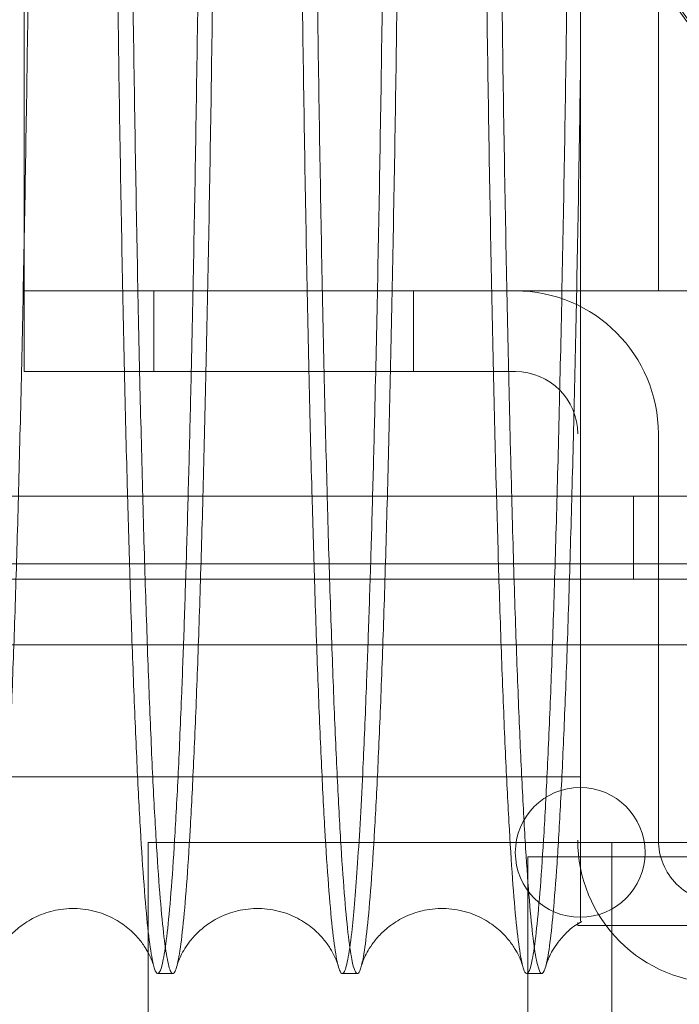
# Model space of a CAD drawing. Units: inches. Extents: x 0.3 to 10.6, y 0.2 to 8.2.
# Drawn here: x 7 to 7.1, y 5.6 to 5.7 of the extents above; entities that cross this region are included whole.
import ezdxf

# ---------------------------------------------------------------- set-up
doc = ezdxf.new("R2010")
doc.units = ezdxf.units.IN
doc.header["$MEASUREMENT"] = 0
doc.header["$PDSIZE"] = -1
doc.styles.add('SLDTEXTSTYLE6', font='GOTHIC.TTF')
doc.dimstyles.new('SLDDIMSTYLE3', dxfattribs={"dimtxt": 0.1041666666666667, "dimasz": 0.1, "dimexe": 0, "dimexo": 0.0625, "dimgap": 0.02604166666666667, "dimtad": 1, "dimlfac": 20, "dimrnd": 1e-09, "dimzin": 12, "dimdsep": 46, "dimtxsty": 'SLDTEXTSTYLE6', "dimsah": 1, "dimcen": 0.09, "dimadec": 0, "dimazin": 3, "dimtfac": 1, "dimtofl": 0, "dimtmove": 0, "dimatfit": 3, "dimfxl": 1, "dimfrac": 2, "dimtolj": 1, "dimtzin": 12, "dimarcsym": 0})

# ---------------------------------------------------------------- blocks, each defined once
blk = doc.blocks.new('_D_9')
at = {"color": 0, "lineweight": -2}
for p, q in [((5.635500126393342, 6.119539177530251), (5.635500126393342, 6.549844680037088)), ((7.13471262639335, 6.549844680037088), (5.735500126393341, 6.549844680037088)), ((7.23471262639335, 5.469539177530258), (7.23471262639335, 6.549844680037088))]:
    blk.add_line(p, q, dxfattribs=at)
at = {"color": 0}
for points in [[(5.735500126393341, 6.566511346703755), (5.735500126393341, 6.533178013370422), (5.635500126393342, 6.549844680037088)], [(7.13471262639335, 6.566511346703755), (7.13471262639335, 6.533178013370422), (7.23471262639335, 6.549844680037088)]]:
    blk.add_solid(points, dxfattribs=at)
at = {"layer": 'Defpoints', "color": 0}
for p in [(5.635500126393342, 6.549844680037088), (5.635500126393342, 6.057039177530251), (7.23471262639335, 5.407039177530258)]:
    blk.add_point(p, dxfattribs=at)
at = {"color": 0, "insert": (6.553380251210919, 6.685293212781253), "char_height": 0.1041666666666667, "attachment_point": 2, "style": 'SLDTEXTSTYLE6'}
blk.add_mtext('\\A1;32" {\\fGDT|b0|i0|c0|p2;q}', dxfattribs=at)

msp = doc.modelspace()

# ---------------------------------------------------------------- linework, layer by layer
at = {"lineweight": 0}
for p, q in [((7.072052291747553, 5.67303917753021), (7.072052291747553, 6.09533917753021)), ((7.003302291747556, 5.67303917753021), (7.003302291747556, 6.017338054108685)), ((7.003302291747552, 5.67303917753021), (7.003302291747552, 5.664289177530211)), ((7.003302291747552, 5.67303917753021), (7.056552291747552, 5.67303917753021)), ((7.01736479174757, 5.67303917753021), (7.01736479174757, 5.664289177530211)), ((7.045489791747571, 5.664289177530211), (7.045489791747571, 5.67303917753021)), ((7.056552291747556, 5.67303917753021), (7.063302291747555, 5.67303917753021)), ((7.078802291747553, 5.67303917753021), (7.063302291747553, 5.67303917753021)), ((7.003302291747552, 5.664289177530211), (7.056552291747552, 5.664289177530211)), ((7.072052291747552, 5.61353917753021), (7.072052291747552, 5.65753917753021)), ((7.069337626393266, 5.650789177530211), (7.069337626393266, 5.641789177530212)), ((8.307750126393243, 5.643449897924257), (6.163500126393275, 5.643449897924256)), ((8.061125126393266, 5.641789177530212), (6.415925126393265, 5.641789177530212)), ((8.310625126393276, 5.634699897924257), (6.160625126393277, 5.634699897924256)), ((7.001111755832235, 5.620388801081287), (7.063611755832232, 5.620388801081287)), ((7.001111755832235, 5.620388801081287), (7.063611755832232, 5.620388801081287)), ((7.01675012639331, 5.613289177530211), (7.01675012639331, 5.575789177530212)), ((7.01675012639331, 5.613289177530211), (7.059350126393309, 5.613289177530211)), ((7.059350126393309, 5.613289177530211), (7.067000126393309, 5.613289177530211)), ((7.067000126393309, 5.61172667753021), (7.067000126393309, 5.613289177530211)), ((7.067000126393309, 5.613289177530211), (7.08340012639331, 5.613289177530211)), ((7.05790012639331, 5.575789177530212), (7.05790012639331, 5.611726677530211)), ((7.05790012639331, 5.611726677530211), (7.07340012639331, 5.611726677530211)), ((7.067000126393309, 5.29297667753021), (7.067000126393309, 5.611726677530211)), ((7.33615012639331, 5.611726677530211), (7.07340012639331, 5.611726677530211)), ((7.063302291747552, 5.60428917753021), (7.063302291747552, 5.60461234961155)), ((7.413302291747551, 5.60428917753021), (7.063302291747552, 5.60428917753021)), ((7.017786824817225, 5.599072416893248), (7.019421470787927, 5.599072416893248)), ((7.017786824817225, 5.599072416893248), (7.019421470787927, 5.599072416893248)), ((7.037783913487313, 5.599072416893248), (7.039418562604125, 5.599072416893248)), ((7.037783913487313, 5.599072416893248), (7.039418562604125, 5.599072416893248)), ((7.057780861642033, 5.599072416893248), (7.059415485272536, 5.599072416893248)), ((7.057780861642033, 5.599072416893248), (7.059415485272536, 5.599072416893248))]:
    msp.add_line(p, q, dxfattribs=at)
at = {"lineweight": 15}
msp.add_line((6.415925126393265, 5.650789177530211), (8.061125126393266, 5.650789177530211), dxfattribs=at)
at = {"lineweight": 0}
msp.add_circle((7.063575126393276, 5.612199897924257), 0.007031249999998934, dxfattribs=at)
at = {"lineweight": 15}
for centre, radius, start, end in [((7.238625126393169, 5.820841146034147), 0.1878937007874024, 90.0000000000011, 244.8291394862607), ((7.238625126393316, 5.820841146034126), 0.2019783464567989, 161.6319857868092, 237.3446659007568)]:
    msp.add_arc(centre, radius, start, end, dxfattribs=at)
at = {"lineweight": 0}
for centre, radius, start, end in [((7.238625126393284, 5.820841146034147), 0.2017716535434111, 161.6133746451949, 18.38662535482173), ((7.056552291747552, 5.65753917753021), 0.01550000000000029, 1.050609030264118e-10, 90), ((7.056552291747552, 5.65753917753021), 0.006750000000001144, 0, 90), ((7.078802291747553, 5.61353917753021), 0.01550000000000029, 179.999999999895, 270.0000000000008), ((7.078802291747553, 5.61353917753021), 0.006750000000001144, 180, 270.0000000000008)]:
    msp.add_arc(centre, radius, start, end, dxfattribs=at)
for points, knots in [([(7.00439385412911, 5.811072416893252), (7.004390033026601, 5.804730487797118), (7.004382672388245, 5.792513949132257), (7.004325087548987, 5.774523736306517), (7.004237074156832, 5.757148060553964), (7.004113209912175, 5.739968789216372), (7.003956129498307, 5.723339979713199), (7.003767408305541, 5.707396249125151), (7.003549308183497, 5.692254523732978), (7.003299468038675, 5.677795794462057), (7.003022256125405, 5.664327951531897), (7.002720410864518, 5.651952230077633), (7.002396903486124, 5.640747818487418), (7.002048617173502, 5.630636221741946), (7.001682058215183, 5.621845762692116), (7.001300606519234, 5.61443293209039), (7.000907690575224, 5.608430142549229), (7.00049977660681, 5.603807290421374), (7.000118750431224, 5.600942384617701), (6.999770621402361, 5.599447166045339), (6.999458139839182, 5.598937051500801), (6.999143743216472, 5.599267517150264), (6.998791482087492, 5.600587758516328), (6.998443747110842, 5.603012582554741), (6.99810292901031, 5.606507028418821), (6.997803523991416, 5.610427667390865), (6.997508843108523, 5.615165444944537), (6.997186236531188, 5.621375520613935), (6.996845974357214, 5.629224412671062), (6.996497345540016, 5.639167119842534), (6.996268776712363, 5.6463692687248), (6.996162510674333, 5.650596554110058), (6.996157668482281, 5.650789177530213)], [0, 0, 0, 0, 0.03928033113579852, 0.07566620137419718, 0.1123065656202561, 0.1493410654987916, 0.1869154365782722, 0.2233012452125636, 0.2599414620572718, 0.2969756527233144, 0.3345494729287877, 0.3709436581011774, 0.4075922933310475, 0.4446349613922366, 0.4822173393701871, 0.5186212384371052, 0.5552796653268742, 0.5923322630758768, 0.6299247764094061, 0.6572446120645936, 0.6845644479933731, 0.7123212552062832, 0.7400780622219244, 0.777679157583048, 0.8050010503261216, 0.8323229421492103, 0.8600819747805657, 0.8878410060389615, 0.9254453553124228, 0.9617246498998637, 0.9982559188292286, 1, 1, 1, 1]), ([(7.00439385412911, 5.811072416893252), (7.004390033026601, 5.804730487797118), (7.004382672388245, 5.792513949132257), (7.004325087548987, 5.774523736306517), (7.004237074156832, 5.757148060553964), (7.004113209912175, 5.739968789216372), (7.003956129498307, 5.723339979713199), (7.003767408305541, 5.707396249125151), (7.003549308183497, 5.692254523732978), (7.003299468038675, 5.677795794462057), (7.003022256125405, 5.664327951531897), (7.002720410864518, 5.651952230077633), (7.002396903486124, 5.640747818487418), (7.002048617173502, 5.630636221741946), (7.001682058215183, 5.621845762692116), (7.001300606519234, 5.61443293209039), (7.000907690575224, 5.608430142549229), (7.00049977660681, 5.603807290421374), (7.000118750431224, 5.600942384617701), (6.999770621402361, 5.599447166045339), (6.999458139839182, 5.598937051500801), (6.999143743216472, 5.599267517150264), (6.998791482087492, 5.600587758516328), (6.998443747110842, 5.603012582554741), (6.99810292901031, 5.606507028418821), (6.997803523991416, 5.610427667390865), (6.997508843108523, 5.615165444944537), (6.997186236531188, 5.621375520613935), (6.996845974357214, 5.629224412671062), (6.996497345540016, 5.639167119842534), (6.996268776712363, 5.6463692687248), (6.996162510674333, 5.650596554110058), (6.996157668482281, 5.650789177530213)], [0, 0, 0, 0, 0.03928033113579852, 0.07566620137419718, 0.1123065656202561, 0.1493410654987916, 0.1869154365782722, 0.2233012452125636, 0.2599414620572718, 0.2969756527233144, 0.3345494729287877, 0.3709436581011774, 0.4075922933310475, 0.4446349613922366, 0.4822173393701871, 0.5186212384371052, 0.5552796653268742, 0.5923322630758768, 0.6299247764094061, 0.6572446120645936, 0.6845644479933731, 0.7123212552062832, 0.7400780622219244, 0.777679157583048, 0.8050010503261216, 0.8323229421492103, 0.8600819747805657, 0.8878410060389615, 0.9254453553124228, 0.9617246498998637, 0.9982559188292286, 1, 1, 1, 1]), ([(7.01451244360514, 5.650789177530211), (7.014606175207018, 5.647453708026995), (7.014807936834168, 5.640273954978943), (7.015146042739159, 5.630655244224685), (7.015514576865567, 5.621841262202033), (7.015898683021907, 5.614434516809625), (7.016294149008981, 5.608430022331545), (7.016704725989118, 5.603807554861256), (7.017088199668141, 5.600942472252447), (7.017438541712425, 5.599447221117347), (7.017752989186993, 5.598937053602992), (7.01806934003952, 5.599267481847054), (7.018423770120311, 5.60058766669928), (7.018807412245907, 5.60324697987298), (7.019217012248459, 5.607608216515327), (7.019615785018672, 5.61337712851821), (7.020006383749525, 5.62063010941732), (7.020350037628535, 5.628552148968142), (7.020646493498699, 5.636643472800628), (7.020900188278556, 5.644552115708958), (7.02114288621785, 5.653165188732771), (7.021400681351338, 5.663554486761024), (7.021661737803605, 5.675772159350185), (7.02191801122456, 5.690019036832874), (7.022144128432064, 5.705042717225955), (7.022341617753926, 5.720985525611938), (7.022507924586932, 5.737759827520667), (7.022640837149065, 5.755244863388756), (7.02273776227088, 5.773380883925661), (7.022800043560225, 5.792051880914096), (7.022807849396378, 5.804715262912183), (7.022811768010094, 5.811072416893253)], [0, 0, 0, 0, 0.03214357044283939, 0.06919052854171666, 0.1067772546172878, 0.1431855079412698, 0.1798483183716132, 0.2169053445609392, 0.2545023475650722, 0.2818255267600455, 0.3091487062283833, 0.3369089098860512, 0.364669113339405, 0.4022748091818781, 0.4385623488419406, 0.4751018660048919, 0.5124361736912761, 0.550045147657028, 0.5773675218053756, 0.6046898942163322, 0.6324495264191732, 0.6602091566511288, 0.6978144995874384, 0.7342209890878005, 0.7708822168486695, 0.8079380328109552, 0.845534398890862, 0.8834017528974486, 0.921556175292419, 0.9606203561887714, 1, 1, 1, 1]), ([(7.01451244360514, 5.650789177530211), (7.014606175207018, 5.647453708026995), (7.014807936834168, 5.640273954978943), (7.015146042739159, 5.630655244224685), (7.015514576865567, 5.621841262202033), (7.015898683021907, 5.614434516809625), (7.016294149008981, 5.608430022331545), (7.016704725989118, 5.603807554861256), (7.017088199668141, 5.600942472252447), (7.017438541712425, 5.599447221117347), (7.017752989186993, 5.598937053602992), (7.01806934003952, 5.599267481847054), (7.018423770120311, 5.60058766669928), (7.018807412245907, 5.60324697987298), (7.019217012248459, 5.607608216515327), (7.019615785018672, 5.61337712851821), (7.020006383749525, 5.62063010941732), (7.020350037628535, 5.628552148968142), (7.020646493498699, 5.636643472800628), (7.020900188278556, 5.644552115708958), (7.02114288621785, 5.653165188732771), (7.021400681351338, 5.663554486761024), (7.021661737803605, 5.675772159350185), (7.02191801122456, 5.690019036832874), (7.022144128432064, 5.705042717225955), (7.022341617753926, 5.720985525611938), (7.022507924586932, 5.737759827520667), (7.022640837149065, 5.755244863388756), (7.02273776227088, 5.773380883925661), (7.022800043560225, 5.792051880914096), (7.022807849396378, 5.804715262912183), (7.022811768010094, 5.811072416893253)], [0, 0, 0, 0, 0.03214357044283939, 0.06919052854171666, 0.1067772546172878, 0.1431855079412698, 0.1798483183716132, 0.2169053445609392, 0.2545023475650722, 0.2818255267600455, 0.3091487062283833, 0.3369089098860512, 0.364669113339405, 0.4022748091818781, 0.4385623488419406, 0.4751018660048919, 0.5124361736912761, 0.550045147657028, 0.5773675218053756, 0.6046898942163322, 0.6324495264191732, 0.6602091566511288, 0.6978144995874384, 0.7342209890878005, 0.7708822168486695, 0.8079380328109552, 0.845534398890862, 0.8834017528974486, 0.921556175292419, 0.9606203561887714, 1, 1, 1, 1]), ([(7.024390872542034, 5.811072416893248), (7.02438705140315, 5.804730487035881), (7.02437969069473, 5.792513946904648), (7.024322072304619, 5.774513107431789), (7.024234028316378, 5.757137623860257), (7.024110134405559, 5.739958850503689), (7.023953147865649, 5.723339975481601), (7.023764313583563, 5.707386688041515), (7.023546185326945, 5.692245586947141), (7.023296320799429, 5.677787748985829), (7.023019274509647, 5.664327949500827), (7.022717429283362, 5.651952230586391), (7.022393921902886, 5.640747818470778), (7.022045635563374, 5.630636221284315), (7.021679076715166, 5.62184576454493), (7.021297624615909, 5.614432925364988), (7.020904710182787, 5.608430167995302), (7.020496790478934, 5.603807193738121), (7.020082301656935, 5.600690981094289), (7.019664927196521, 5.599080632317652), (7.01924665111216, 5.5989512726284), (7.018824381949607, 5.600337760907914), (7.018407164860847, 5.603246888806381), (7.017999988322902, 5.607608796711579), (7.017603488270176, 5.613375733333771), (7.017215260216012, 5.620636219135998), (7.016843001549329, 5.629224477199906), (7.016494361479779, 5.639167101671939), (7.01626579514514, 5.646369268876474), (7.016159529087319, 5.650596554116667), (7.016154686894365, 5.650789177530211)], [0, 0, 0, 0, 0.03928143228705009, 0.07566832253585583, 0.1123761191740396, 0.1493452530437944, 0.1869206774511025, 0.2233075060940876, 0.2600151285277429, 0.2969839799717455, 0.3345588534895886, 0.3709540589054813, 0.4076037215118861, 0.4446474279956036, 0.4822308595258516, 0.5186357791086081, 0.5552952336494407, 0.5923488700992945, 0.6299424372692118, 0.6662238533142726, 0.702757138122582, 0.7400847962233421, 0.7776869456614829, 0.8139710449150942, 0.8505070972183745, 0.887837861869455, 0.9254432653111763, 0.961723576921414, 0.9982558699371413, 1, 1, 1, 1]), ([(7.024390872542034, 5.811072416893248), (7.02438705140315, 5.804730487035881), (7.02437969069473, 5.792513946904648), (7.024322072304619, 5.774513107431789), (7.024234028316378, 5.757137623860257), (7.024110134405559, 5.739958850503689), (7.023953147865649, 5.723339975481601), (7.023764313583563, 5.707386688041515), (7.023546185326945, 5.692245586947141), (7.023296320799429, 5.677787748985829), (7.023019274509647, 5.664327949500827), (7.022717429283362, 5.651952230586391), (7.022393921902886, 5.640747818470778), (7.022045635563374, 5.630636221284315), (7.021679076715166, 5.62184576454493), (7.021297624615909, 5.614432925364988), (7.020904710182787, 5.608430167995302), (7.020496790478934, 5.603807193738121), (7.020082301656935, 5.600690981094289), (7.019664927196521, 5.599080632317652), (7.01924665111216, 5.5989512726284), (7.018824381949607, 5.600337760907914), (7.018407164860847, 5.603246888806381), (7.017999988322902, 5.607608796711579), (7.017603488270176, 5.613375733333771), (7.017215260216012, 5.620636219135998), (7.016843001549329, 5.629224477199906), (7.016494361479779, 5.639167101671939), (7.01626579514514, 5.646369268876474), (7.016159529087319, 5.650596554116667), (7.016154686894365, 5.650789177530211)], [0, 0, 0, 0, 0.03928143228705009, 0.07566832253585583, 0.1123761191740396, 0.1493452530437944, 0.1869206774511025, 0.2233075060940876, 0.2600151285277429, 0.2969839799717455, 0.3345588534895886, 0.3709540589054813, 0.4076037215118861, 0.4446474279956036, 0.4822308595258516, 0.5186357791086081, 0.5552952336494407, 0.5923488700992945, 0.6299424372692118, 0.6662238533142726, 0.702757138122582, 0.7400847962233421, 0.7776869456614829, 0.8139710449150942, 0.8505070972183745, 0.887837861869455, 0.9254432653111763, 0.961723576921414, 0.9982558699371413, 1, 1, 1, 1]), ([(7.034509462017896, 5.650789177530211), (7.034603193618205, 5.647453708060577), (7.034804955241979, 5.640273955084807), (7.035143061175199, 5.63065524372168), (7.035511595190775, 5.621841264084544), (7.035895701750245, 5.614434510011952), (7.03629116622736, 5.608430048041104), (7.036701748938843, 5.603807457179617), (7.037118900435498, 5.600691056379099), (7.037538923786444, 5.599080672918972), (7.037959818050235, 5.598951246387552), (7.03838468176476, 5.600337681743287), (7.038770620709459, 5.603012371476861), (7.039113470975094, 5.606506974288494), (7.039414639700759, 5.610427242717961), (7.039710999587449, 5.615166290817935), (7.040035553068927, 5.621371035980603), (7.04034705909667, 5.628552267804943), (7.040643511204805, 5.636643445345168), (7.040897206883083, 5.644552123191518), (7.041139904578557, 5.653165186734542), (7.041397699782729, 5.663554487511988), (7.041658756210047, 5.675772159131895), (7.041915029638088, 5.69001903689097), (7.042141146843676, 5.705042717210163), (7.042338636166035, 5.720985525616252), (7.042504942998892, 5.7377598275195), (7.042637855561052, 5.755244863389078), (7.042734780682844, 5.773380883925571), (7.042797061972193, 5.792051880914123), (7.04280486780835, 5.804715262912192), (7.042808786422065, 5.811072416893253)], [0, 0, 0, 0, 0.03214357025967714, 0.06919052814745749, 0.1067772540088326, 0.1431855071253405, 0.1798483173467478, 0.2169053433248992, 0.2545023461147581, 0.290787185248556, 0.3273239165561344, 0.3646550951538678, 0.4022607907820331, 0.429586040348951, 0.4569112889803979, 0.4846737334216878, 0.5124361764697187, 0.5500451502211504, 0.5773675242137966, 0.6046898964690514, 0.632449528513692, 0.6602091585874418, 0.697814501309443, 0.7342209906023538, 0.7708822181543021, 0.8079380339054482, 0.8455343997710979, 0.883401753561891, 0.9215561757394382, 0.9606203564131837, 1, 1, 1, 1]), ([(7.034509462017896, 5.650789177530211), (7.034603193618205, 5.647453708060577), (7.034804955241979, 5.640273955084807), (7.035143061175199, 5.63065524372168), (7.035511595190775, 5.621841264084544), (7.035895701750245, 5.614434510011952), (7.03629116622736, 5.608430048041104), (7.036701748938843, 5.603807457179617), (7.037118900435498, 5.600691056379099), (7.037538923786444, 5.599080672918972), (7.037959818050235, 5.598951246387552), (7.03838468176476, 5.600337681743287), (7.038770620709459, 5.603012371476861), (7.039113470975094, 5.606506974288494), (7.039414639700759, 5.610427242717961), (7.039710999587449, 5.615166290817935), (7.040035553068927, 5.621371035980603), (7.04034705909667, 5.628552267804943), (7.040643511204805, 5.636643445345168), (7.040897206883083, 5.644552123191518), (7.041139904578557, 5.653165186734542), (7.041397699782729, 5.663554487511988), (7.041658756210047, 5.675772159131895), (7.041915029638088, 5.69001903689097), (7.042141146843676, 5.705042717210163), (7.042338636166035, 5.720985525616252), (7.042504942998892, 5.7377598275195), (7.042637855561052, 5.755244863389078), (7.042734780682844, 5.773380883925571), (7.042797061972193, 5.792051880914123), (7.04280486780835, 5.804715262912192), (7.042808786422065, 5.811072416893253)], [0, 0, 0, 0, 0.03214357025967714, 0.06919052814745749, 0.1067772540088326, 0.1431855071253405, 0.1798483173467478, 0.2169053433248992, 0.2545023461147581, 0.290787185248556, 0.3273239165561344, 0.3646550951538678, 0.4022607907820331, 0.429586040348951, 0.4569112889803979, 0.4846737334216878, 0.5124361764697187, 0.5500451502211504, 0.5773675242137966, 0.6046898964690514, 0.632449528513692, 0.6602091585874418, 0.697814501309443, 0.7342209906023538, 0.7708822181543021, 0.8079380339054482, 0.8455343997710979, 0.883401753561891, 0.9215561757394382, 0.9606203564131837, 1, 1, 1, 1]), ([(7.044387890954967, 5.811072416893247), (7.044384069852399, 5.804730487793829), (7.044376709213934, 5.792513949122648), (7.044319124375461, 5.774523736341769), (7.044231110980278, 5.757148060419807), (7.044107246747057, 5.739968789726388), (7.043950166290105, 5.72333997780544), (7.043761331993347, 5.707386687421627), (7.043543203740587, 5.692245587114466), (7.043293339212139, 5.677787748942384), (7.043016292922031, 5.664327949503214), (7.042714447697734, 5.651952230617858), (7.042390940309446, 5.640747818340611), (7.042042653999472, 5.630636221782061), (7.041676095040184, 5.621845762682025), (7.041294643344899, 5.614432932091809), (7.04090172739875, 5.608430142553697), (7.040493813437831, 5.603807290401815), (7.040112787236105, 5.600942384683938), (7.039764658279767, 5.599447165872021), (7.039452176464528, 5.598937052158993), (7.039137780799474, 5.599267514648169), (7.03878551565964, 5.600587769249074), (7.038404178273475, 5.603246982969588), (7.037997008063817, 5.607608771687761), (7.037600506316744, 5.613375740220546), (7.037212278728017, 5.620636217255912), (7.03684001993559, 5.629224477687481), (7.036491379899199, 5.639167101534659), (7.036262813557163, 5.646369268877632), (7.0361565474994, 5.650596554116716), (7.036151705306448, 5.650789177530211)], [0, 0, 0, 0, 0.03928088181434142, 0.07566726215327352, 0.1123081400676656, 0.1493431591399891, 0.1869180569818401, 0.2233043757158123, 0.2600114837449893, 0.29697981712378, 0.3345541640838602, 0.3709488594733585, 0.4075980084875249, 0.4446411958570189, 0.4822241007096006, 0.518628510129826, 0.5552874509411871, 0.5923405681376636, 0.6299336084879245, 0.6572538271451964, 0.6845740460760057, 0.7123312424169296, 0.7400884385606681, 0.7776900610588067, 0.8139736518430124, 0.8505091921461411, 0.8878394336603377, 0.9254443101164606, 0.9617241133103533, 0.9982558943786177, 1, 1, 1, 1]), ([(7.044387890954967, 5.811072416893247), (7.044384069852399, 5.804730487793829), (7.044376709213934, 5.792513949122648), (7.044319124375461, 5.774523736341769), (7.044231110980278, 5.757148060419807), (7.044107246747057, 5.739968789726388), (7.043950166290105, 5.72333997780544), (7.043761331993347, 5.707386687421627), (7.043543203740587, 5.692245587114466), (7.043293339212139, 5.677787748942384), (7.043016292922031, 5.664327949503214), (7.042714447697734, 5.651952230617858), (7.042390940309446, 5.640747818340611), (7.042042653999472, 5.630636221782061), (7.041676095040184, 5.621845762682025), (7.041294643344899, 5.614432932091809), (7.04090172739875, 5.608430142553697), (7.040493813437831, 5.603807290401815), (7.040112787236105, 5.600942384683938), (7.039764658279767, 5.599447165872021), (7.039452176464528, 5.598937052158993), (7.039137780799474, 5.599267514648169), (7.03878551565964, 5.600587769249074), (7.038404178273475, 5.603246982969588), (7.037997008063817, 5.607608771687761), (7.037600506316744, 5.613375740220546), (7.037212278728017, 5.620636217255912), (7.03684001993559, 5.629224477687481), (7.036491379899199, 5.639167101534659), (7.036262813557163, 5.646369268877632), (7.0361565474994, 5.650596554116716), (7.036151705306448, 5.650789177530211)], [0, 0, 0, 0, 0.03928088181434142, 0.07566726215327352, 0.1123081400676656, 0.1493431591399891, 0.1869180569818401, 0.2233043757158123, 0.2600114837449893, 0.29697981712378, 0.3345541640838602, 0.3709488594733585, 0.4075980084875249, 0.4446411958570189, 0.4822241007096006, 0.518628510129826, 0.5552874509411871, 0.5923405681376636, 0.6299336084879245, 0.6572538271451964, 0.6845740460760057, 0.7123312424169296, 0.7400884385606681, 0.7776900610588067, 0.8139736518430124, 0.8505091921461411, 0.8878394336603377, 0.9254443101164606, 0.9617241133103533, 0.9982558943786177, 1, 1, 1, 1]), ([(7.054506480430647, 5.65078917753021), (7.054600212032505, 5.647453708026986), (7.054801973659615, 5.640273954978916), (7.055140079564523, 5.630655244224686), (7.055508613690855, 5.621841262202035), (7.055892719847108, 5.614434516809595), (7.056288185834102, 5.608430022331626), (7.056698762814119, 5.603807554860929), (7.057082236493199, 5.600942472253517), (7.057432578536997, 5.59944722111455), (7.05774702601297, 5.598937053613593), (7.058063376859845, 5.599267481806728), (7.058417806963976, 5.600587666872277), (7.058801448972676, 5.6032469789817), (7.059211049421505, 5.607608219690357), (7.059609820519678, 5.613377116461749), (7.060000425647585, 5.620630155637921), (7.060374169274871, 5.629246168225961), (7.060726876253892, 5.639088418351933), (7.061058231219321, 5.650104927349624), (7.061370177055987, 5.662406287929783), (7.061655772128497, 5.675771952383498), (7.061912048713991, 5.690019091933417), (7.062138165075222, 5.705042702248293), (7.062335654627379, 5.720985529707756), (7.062501961397474, 5.737759826407983), (7.062634873976649, 5.755244863689978), (7.062731799093817, 5.773380883842944), (7.062794080384406, 5.792051880935173), (7.062801886220394, 5.804715262919225), (7.062805804834027, 5.811072416893251)], [0, 0, 0, 0, 0.03214402122818873, 0.06919149887810216, 0.1067787520744749, 0.1431875159921841, 0.1798508405862218, 0.2169083864677429, 0.2545059167368268, 0.2818294791154042, 0.3091530417673205, 0.3369136347374472, 0.3646742275031996, 0.4022804507325016, 0.4385684992934249, 0.4751085288909857, 0.5124433601582138, 0.5500528615567668, 0.58633705321898, 0.6228732543262531, 0.6602043913831227, 0.6978102617013138, 0.7342172617707149, 0.7708790036730884, 0.8079353393106387, 0.8455322326465354, 0.8834001177094832, 0.9215550751867086, 0.9606198039238733, 0.9999999999999999, 0.9999999999999999, 0.9999999999999999, 0.9999999999999999]), ([(7.054506480430647, 5.65078917753021), (7.054600212032505, 5.647453708026986), (7.054801973659615, 5.640273954978916), (7.055140079564523, 5.630655244224686), (7.055508613690855, 5.621841262202035), (7.055892719847108, 5.614434516809595), (7.056288185834102, 5.608430022331626), (7.056698762814119, 5.603807554860929), (7.057082236493199, 5.600942472253517), (7.057432578536997, 5.59944722111455), (7.05774702601297, 5.598937053613593), (7.058063376859845, 5.599267481806728), (7.058417806963976, 5.600587666872277), (7.058801448972676, 5.6032469789817), (7.059211049421505, 5.607608219690357), (7.059609820519678, 5.613377116461749), (7.060000425647585, 5.620630155637921), (7.060374169274871, 5.629246168225961), (7.060726876253892, 5.639088418351933), (7.061058231219321, 5.650104927349624), (7.061370177055987, 5.662406287929783), (7.061655772128497, 5.675771952383498), (7.061912048713991, 5.690019091933417), (7.062138165075222, 5.705042702248293), (7.062335654627379, 5.720985529707756), (7.062501961397474, 5.737759826407983), (7.062634873976649, 5.755244863689978), (7.062731799093817, 5.773380883842944), (7.062794080384406, 5.792051880935173), (7.062801886220394, 5.804715262919225), (7.062805804834027, 5.811072416893251)], [0, 0, 0, 0, 0.03214402122818873, 0.06919149887810216, 0.1067787520744749, 0.1431875159921841, 0.1798508405862218, 0.2169083864677429, 0.2545059167368268, 0.2818294791154042, 0.3091530417673205, 0.3369136347374472, 0.3646742275031996, 0.4022804507325016, 0.4385684992934249, 0.4751085288909857, 0.5124433601582138, 0.5500528615567668, 0.58633705321898, 0.6228732543262531, 0.6602043913831227, 0.6978102617013138, 0.7342172617707149, 0.7708790036730884, 0.8079353393106387, 0.8455322326465354, 0.8834001177094832, 0.9215550751867086, 0.9606198039238733, 0.9999999999999999, 0.9999999999999999, 0.9999999999999999, 0.9999999999999999]), ([(7.063611755832232, 5.69736931286258), (7.063528968015805, 5.692104847103796), (7.063369466043524, 5.681962138819352), (7.063094961244124, 5.668098409141631), (7.062802317911377, 5.655450560386606), (7.062481712521899, 5.64379151190885), (7.062140211540831, 5.63337156798723), (7.061780923577552, 5.624262733192176), (7.061405924734315, 5.616477085666753), (7.061012016894114, 5.60998889911819), (7.060607217043759, 5.604969645792151), (7.060196682997752, 5.60144662585516), (7.059781477000374, 5.599392432162897), (7.059358445051208, 5.598827497040783), (7.058936546737762, 5.599800459241184), (7.05852089115832, 5.602263755781236), (7.058112297168889, 5.606176780961354), (7.057707890180126, 5.611601366723233), (7.057316721343751, 5.618464481995109), (7.056942684239894, 5.626621087455946), (7.056588392538258, 5.636125471993378), (7.056323956158774, 5.644218157207814), (7.056186139142149, 5.649530656660069), (7.056153490556819, 5.650789177530211)], [0, 0, 0, 0, 0.05224384169433009, 0.1006548565883236, 0.1494044800782235, 0.1986784674858765, 0.2486706860728503, 0.2969068517107011, 0.3454777605080795, 0.3951043007553813, 0.4450955565093293, 0.4933466332972403, 0.5419326485901027, 0.5915749998702868, 0.6415823483405504, 0.6898395860103005, 0.7384318886010153, 0.7880810266373919, 0.8380953769136252, 0.8863502885441307, 0.934940330534737, 0.9845874898317727, 0.9999999999999999, 0.9999999999999999, 0.9999999999999999, 0.9999999999999999]), ([(7.063611755832232, 5.69736931286258), (7.063528968015805, 5.692104847103796), (7.063369466043524, 5.681962138819352), (7.063094961244124, 5.668098409141631), (7.062802317911377, 5.655450560386606), (7.062481712521899, 5.64379151190885), (7.062140211540831, 5.63337156798723), (7.061780923577552, 5.624262733192176), (7.061405924734315, 5.616477085666753), (7.061012016894114, 5.60998889911819), (7.060607217043759, 5.604969645792151), (7.060196682997752, 5.60144662585516), (7.059781477000374, 5.599392432162897), (7.059358445051208, 5.598827497040783), (7.058936546737762, 5.599800459241184), (7.05852089115832, 5.602263755781236), (7.058112297168889, 5.606176780961354), (7.057707890180126, 5.611601366723233), (7.057316721343751, 5.618464481995109), (7.056942684239894, 5.626621087455946), (7.056588392538258, 5.636125471993378), (7.056323956158774, 5.644218157207814), (7.056186139142149, 5.649530656660069), (7.056153490556819, 5.650789177530211)], [0, 0, 0, 0, 0.05224384169433009, 0.1006548565883236, 0.1494044800782235, 0.1986784674858765, 0.2486706860728503, 0.2969068517107011, 0.3454777605080795, 0.3951043007553813, 0.4450955565093293, 0.4933466332972403, 0.5419326485901027, 0.5915749998702868, 0.6415823483405504, 0.6898395860103005, 0.7384318886010153, 0.7880810266373919, 0.8380953769136252, 0.8863502885441307, 0.934940330534737, 0.9845874898317727, 0.9999999999999999, 0.9999999999999999, 0.9999999999999999, 0.9999999999999999]), ([(7.063611755832212, 5.650789177530211), (7.063611755832211, 5.646752630532927), (7.063611755832208, 5.637986297492476), (7.063611755832202, 5.627007580428247), (7.063611755832213, 5.617614637388111), (7.063611755832218, 5.610614302144243), (7.063611755832226, 5.606302924246878), (7.063611755832229, 5.604470554199008), (7.063611755832229, 5.604855770380659), (7.063611755832229, 5.604922978698045)], [0, 0, 0, 0, 0.1397889972300258, 0.3035854421944166, 0.4684722338530992, 0.6338796814630557, 0.7987724827125414, 0.9648920177996452, 1, 1, 1, 1]), ([(7.063611755832212, 5.650789177530211), (7.063611755832211, 5.646752630532927), (7.063611755832208, 5.637986297492476), (7.063611755832202, 5.627007580428247), (7.063611755832213, 5.617614637388111), (7.063611755832218, 5.610614302144243), (7.063611755832226, 5.606302924246878), (7.063611755832229, 5.604470554199008), (7.063611755832229, 5.604855770380659), (7.063611755832229, 5.604922978698045)], [0, 0, 0, 0, 0.1397889972300258, 0.3035854421944166, 0.4684722338530992, 0.6338796814630557, 0.7987724827125414, 0.9648920177996452, 1, 1, 1, 1]), ([(6.999875370511178, 5.599932623322663), (6.999887848428161, 5.599979740811907), (6.999913860412383, 5.600077963887805), (7.000080897150963, 5.600557237310978), (7.000414896455447, 5.601285256407849), (7.000961827316131, 5.602196653318123), (7.001794382404962, 5.603238307795935), (7.003002417361247, 5.60433278588219), (7.004653272281467, 5.60533292151126), (7.00672891966147, 5.60602814082974), (7.009087741549728, 5.606213740049252), (7.011414350235468, 5.605791549680148), (7.013426008172719, 5.604875225372075), (7.014958369408757, 5.603710970209213), (7.016017517034643, 5.602525931366539), (7.016690964140926, 5.601483216514073), (7.017090157887956, 5.600654830379134), (7.017287409229152, 5.600103858940019), (7.017316642685321, 5.599993354505956), (7.017331088656535, 5.599938747761398)], [0, 0, 0, 0, 0.06830658190242125, 0.1423947388998261, 0.2023996273834608, 0.2535469810462576, 0.3007957424869016, 0.3484248417205006, 0.3991815213083739, 0.4538691336917324, 0.5116565187050426, 0.5713985622393103, 0.6267539067124402, 0.680010760893765, 0.7319070539849049, 0.7855764537997583, 0.8474160278999271, 0.9245992791287685, 1, 1, 1, 1]), ([(6.999875370511178, 5.599932623322663), (6.999887848428161, 5.599979740811907), (6.999913860412383, 5.600077963887805), (7.000080897150963, 5.600557237310978), (7.000414896455447, 5.601285256407849), (7.000961827316131, 5.602196653318123), (7.001794382404962, 5.603238307795935), (7.003002417361247, 5.60433278588219), (7.004653272281467, 5.60533292151126), (7.00672891966147, 5.60602814082974), (7.009087741549728, 5.606213740049252), (7.011414350235468, 5.605791549680148), (7.013426008172719, 5.604875225372075), (7.014958369408757, 5.603710970209213), (7.016017517034643, 5.602525931366539), (7.016690964140926, 5.601483216514073), (7.017090157887956, 5.600654830379134), (7.017287409229152, 5.600103858940019), (7.017316642685321, 5.599993354505956), (7.017331088656535, 5.599938747761398)], [0, 0, 0, 0, 0.06830658190242125, 0.1423947388998261, 0.2023996273834608, 0.2535469810462576, 0.3007957424869016, 0.3484248417205006, 0.3991815213083739, 0.4538691336917324, 0.5116565187050426, 0.5713985622393103, 0.6267539067124402, 0.680010760893765, 0.7319070539849049, 0.7855764537997583, 0.8474160278999271, 0.9245992791287685, 1, 1, 1, 1]), ([(7.019883568045858, 5.599970149708911), (7.019894239793555, 5.600009773000997), (7.019919221645422, 5.600102528493499), (7.020078497994315, 5.600558758324147), (7.020411795846356, 5.601284945584455), (7.020958872908045, 5.602196724296069), (7.021791393732386, 5.603238289296886), (7.022999437815511, 5.604332791201058), (7.02465029007484, 5.605332919949668), (7.026725938296876, 5.606028141183604), (7.029084759733049, 5.606213740367729), (7.03141136932789, 5.605791548022826), (7.033423024333518, 5.604875231060705), (7.034955395792717, 5.603710950016291), (7.036014506086173, 5.602526005755913), (7.036688103766588, 5.601482909401652), (7.037086590970033, 5.600656313405737), (7.037275419773561, 5.600129683875819), (7.037303676690709, 5.600024655739732), (7.037316356693549, 5.599977525436849)], [0, 0, 0, 0, 0.05670434070405276, 0.1327410917227435, 0.1943241699155815, 0.2468167510963934, 0.2953082031071325, 0.3441899961823274, 0.3962816281619671, 0.452407580475044, 0.5117148325967591, 0.5730281527502354, 0.6298393991874315, 0.6844969628998877, 0.7377581813791412, 0.7928391410956519, 0.8563051590061949, 0.9355184083883605, 1, 1, 1, 1]), ([(7.019883568045858, 5.599970149708911), (7.019894239793555, 5.600009773000997), (7.019919221645422, 5.600102528493499), (7.020078497994315, 5.600558758324147), (7.020411795846356, 5.601284945584455), (7.020958872908045, 5.602196724296069), (7.021791393732386, 5.603238289296886), (7.022999437815511, 5.604332791201058), (7.02465029007484, 5.605332919949668), (7.026725938296876, 5.606028141183604), (7.029084759733049, 5.606213740367729), (7.03141136932789, 5.605791548022826), (7.033423024333518, 5.604875231060705), (7.034955395792717, 5.603710950016291), (7.036014506086173, 5.602526005755913), (7.036688103766588, 5.601482909401652), (7.037086590970033, 5.600656313405737), (7.037275419773561, 5.600129683875819), (7.037303676690709, 5.600024655739732), (7.037316356693549, 5.599977525436849)], [0, 0, 0, 0, 0.05670434070405276, 0.1327410917227435, 0.1943241699155815, 0.2468167510963934, 0.2953082031071325, 0.3441899961823274, 0.3962816281619671, 0.452407580475044, 0.5117148325967591, 0.5730281527502354, 0.6298393991874315, 0.6844969628998877, 0.7377581813791412, 0.7928391410956519, 0.8563051590061949, 0.9355184083883605, 1, 1, 1, 1]), ([(7.039869407336118, 5.599932623322815), (7.039881885253094, 5.599979740812028), (7.039907897237312, 5.600077963887904), (7.04007493397586, 5.600557237310983), (7.040408933280342, 5.601285256407848), (7.040955864141026, 5.602196653318123), (7.041788419229857, 5.603238307795935), (7.042996454186142, 5.60433278588219), (7.04464730910636, 5.60533292151126), (7.046722956486366, 5.60602814082974), (7.049081778374624, 5.606213740049252), (7.051408387060363, 5.605791549680148), (7.053420044997615, 5.604875225372075), (7.054952406233652, 5.603710970209213), (7.056011553859538, 5.602525931366538), (7.05668500096582, 5.601483216514074), (7.057084194712853, 5.600654830379129), (7.057281446054082, 5.600103858939919), (7.057310679510254, 5.599993354505833), (7.057325125481475, 5.599938747761248)], [0, 0, 0, 0, 0.06830658185010481, 0.1423947388477787, 0.2023996273316314, 0.253546980994614, 0.3007957424354296, 0.3484248416692017, 0.3991815212572593, 0.4538691336408164, 0.5116565186543366, 0.5713985621888213, 0.6267539066621522, 0.6800107608436705, 0.7319070539349989, 0.7855764537500473, 0.8474160278504407, 0.9245992790795624, 0.9999999999999999, 0.9999999999999999, 0.9999999999999999, 0.9999999999999999]), ([(7.039869407336118, 5.599932623322815), (7.039881885253094, 5.599979740812028), (7.039907897237312, 5.600077963887904), (7.04007493397586, 5.600557237310983), (7.040408933280342, 5.601285256407848), (7.040955864141026, 5.602196653318123), (7.041788419229857, 5.603238307795935), (7.042996454186142, 5.60433278588219), (7.04464730910636, 5.60533292151126), (7.046722956486366, 5.60602814082974), (7.049081778374624, 5.606213740049252), (7.051408387060363, 5.605791549680148), (7.053420044997615, 5.604875225372075), (7.054952406233652, 5.603710970209213), (7.056011553859538, 5.602525931366538), (7.05668500096582, 5.601483216514074), (7.057084194712853, 5.600654830379129), (7.057281446054082, 5.600103858939919), (7.057310679510254, 5.599993354505833), (7.057325125481475, 5.599938747761248)], [0, 0, 0, 0, 0.06830658185010481, 0.1423947388477787, 0.2023996273316314, 0.253546980994614, 0.3007957424354296, 0.3484248416692017, 0.3991815212572593, 0.4538691336408164, 0.5116565186543366, 0.5713985621888213, 0.6267539066621522, 0.6800107608436705, 0.7319070539349989, 0.7855764537500473, 0.8474160278504407, 0.9245992790795624, 0.9999999999999999, 0.9999999999999999, 0.9999999999999999, 0.9999999999999999]), ([(7.059867516359936, 5.599936284317185), (7.059879853715238, 5.599982665005795), (7.059905826935658, 5.600080307962408), (7.060071621256024, 5.600557641148781), (7.060407003454515, 5.601284482669826), (7.060949650451096, 5.602198931489385), (7.061796587349655, 5.60323047432791), (7.062725718202643, 5.60414278384134), (7.06349584675514, 5.604574666036531), (7.063742326702586, 5.604712890103707)], [0, 0, 0, 0, 0.1813808260896567, 0.3818520307311825, 0.5442160679296787, 0.6826129726248001, 0.8104608839199584, 0.9393379310259464, 1, 1, 1, 1]), ([(7.059867516359936, 5.599936284317185), (7.059879853715238, 5.599982665005795), (7.059905826935658, 5.600080307962408), (7.060071621256024, 5.600557641148781), (7.060407003454515, 5.601284482669826), (7.060949650451096, 5.602198931489385), (7.061796587349655, 5.60323047432791), (7.062725718202643, 5.60414278384134), (7.06349584675514, 5.604574666036531), (7.063742326702586, 5.604712890103707)], [0, 0, 0, 0, 0.1813808260896567, 0.3818520307311825, 0.5442160679296787, 0.6826129726248001, 0.8104608839199584, 0.9393379310259464, 1, 1, 1, 1])]:
    msp.add_open_spline(points, degree=3, knots=knots, dxfattribs=at)
at = {"lineweight": 15}
for points, knots in [([(7.012784436348797, 5.811072416893248), (7.012788283833751, 5.804730488375808), (7.012795695280845, 5.792513970768256), (7.012853677082632, 5.774523789507636), (7.012942297688087, 5.75714820736308), (7.013067012464611, 5.739968869181418), (7.013225182957157, 5.723340594426478), (7.013415166666895, 5.707395186547526), (7.013634890257882, 5.692260001869992), (7.013885955110378, 5.67777668859528), (7.014166877311383, 5.664401312930239), (7.014377781224927, 5.655382782998331), (7.014499073406488, 5.651245261980379), (7.01451244360514, 5.650789177530211)], [0, 0, 0, 0, 0.1046216074441973, 0.2015336038489105, 0.2991234327914055, 0.3977630222358566, 0.4978405307863523, 0.5947523608091285, 0.6923417916444915, 0.7909805459572328, 0.891056566695155, 0.9879910203083979, 1, 1, 1, 1]), ([(7.012784436348797, 5.811072416893248), (7.012788283833751, 5.804730488375808), (7.012795695280845, 5.792513970768256), (7.012853677082632, 5.774523789507636), (7.012942297688087, 5.75714820736308), (7.013067012464611, 5.739968869181418), (7.013225182957157, 5.723340594426478), (7.013415166666895, 5.707395186547526), (7.013634890257882, 5.692260001869992), (7.013885955110378, 5.67777668859528), (7.014166877311383, 5.664401312930239), (7.014377781224927, 5.655382782998331), (7.014499073406488, 5.651245261980379), (7.01451244360514, 5.650789177530211)], [0, 0, 0, 0, 0.1046216074441973, 0.2015336038489105, 0.2991234327914055, 0.3977630222358566, 0.4978405307863523, 0.5947523608091285, 0.6923417916444915, 0.7909805459572328, 0.891056566695155, 0.9879910203083979, 1, 1, 1, 1]), ([(7.016154686894365, 5.650789177530211), (7.016054075711701, 5.65463935176647), (7.015847145086846, 5.6625581430918), (7.015568950407914, 5.675787242603647), (7.015313562983909, 5.690015066780048), (7.015088664069801, 5.705043820526081), (7.014892100874255, 5.720985222762539), (7.014726594163284, 5.737759889435096), (7.014594304523432, 5.755244819602329), (7.014497831289886, 5.773380877093873), (7.014435837778175, 5.792051873648544), (7.014428067926473, 5.804715260558749), (7.01442416737741, 5.811072416893248)], [0, 0, 0, 0, 0.09480118290742427, 0.1949809901507338, 0.2919673915498409, 0.3896324094344578, 0.488348599324571, 0.5885047988155445, 0.6893831530056764, 0.7910262527149936, 0.895092932821428, 1, 1, 1, 1]), ([(7.016154686894365, 5.650789177530211), (7.016054075711701, 5.65463935176647), (7.015847145086846, 5.6625581430918), (7.015568950407914, 5.675787242603647), (7.015313562983909, 5.690015066780048), (7.015088664069801, 5.705043820526081), (7.014892100874255, 5.720985222762539), (7.014726594163284, 5.737759889435096), (7.014594304523432, 5.755244819602329), (7.014497831289886, 5.773380877093873), (7.014435837778175, 5.792051873648544), (7.014428067926473, 5.804715260558749), (7.01442416737741, 5.811072416893248)], [0, 0, 0, 0, 0.09480118290742427, 0.1949809901507338, 0.2919673915498409, 0.3896324094344578, 0.488348599324571, 0.5885047988155445, 0.6893831530056764, 0.7910262527149936, 0.895092932821428, 1, 1, 1, 1]), ([(7.032781454761747, 5.811072416893248), (7.032785302246698, 5.804730488375805), (7.032792713693786, 5.792513970768254), (7.032850695495582, 5.774523789507628), (7.032939316101014, 5.757148207363073), (7.033064030877536, 5.73996886918141), (7.033222201370049, 5.723340594426477), (7.033412185079777, 5.707395186547524), (7.03363190867073, 5.692260001869967), (7.033882973523203, 5.677776688595279), (7.034163895724163, 5.664401312930227), (7.034374799637706, 5.655382782998346), (7.034496091819246, 5.651245261980379), (7.034509462017896, 5.650789177530211)], [0, 0, 0, 0, 0.1046216074442328, 0.2015336038489485, 0.2991234327914461, 0.3977630222358999, 0.4978405307863996, 0.5947523608091949, 0.6923417916445926, 0.7909805459573264, 0.891056566695227, 0.9879910203084642, 1, 1, 1, 1]), ([(7.032781454761747, 5.811072416893248), (7.032785302246698, 5.804730488375805), (7.032792713693786, 5.792513970768254), (7.032850695495582, 5.774523789507628), (7.032939316101014, 5.757148207363073), (7.033064030877536, 5.73996886918141), (7.033222201370049, 5.723340594426477), (7.033412185079777, 5.707395186547524), (7.03363190867073, 5.692260001869967), (7.033882973523203, 5.677776688595279), (7.034163895724163, 5.664401312930227), (7.034374799637706, 5.655382782998346), (7.034496091819246, 5.651245261980379), (7.034509462017896, 5.650789177530211)], [0, 0, 0, 0, 0.1046216074442328, 0.2015336038489485, 0.2991234327914461, 0.3977630222358999, 0.4978405307863996, 0.5947523608091949, 0.6923417916445926, 0.7909805459573264, 0.891056566695227, 0.9879910203084642, 1, 1, 1, 1]), ([(7.036151705306448, 5.650789177530211), (7.036051094123774, 5.65463935176647), (7.0358441634989, 5.662558143091801), (7.035565968819947, 5.675787242603663), (7.035310581395915, 5.690015066780044), (7.035085682481791, 5.705043820526096), (7.034889119286232, 5.720985222762548), (7.03472361257524, 5.737759889435088), (7.034591322935382, 5.755244819602332), (7.034494849701829, 5.773380877093873), (7.034432856190111, 5.792051873648545), (7.034425086338407, 5.804715260558749), (7.034421185789343, 5.811072416893247)], [0, 0, 0, 0, 0.09480118290743281, 0.1949809901507794, 0.2919673915499036, 0.3896324094345203, 0.4883485993246252, 0.5885047988155397, 0.6893831530056844, 0.7910262527150012, 0.895092932821454, 1, 1, 1, 1]), ([(7.036151705306448, 5.650789177530211), (7.036051094123774, 5.65463935176647), (7.0358441634989, 5.662558143091801), (7.035565968819947, 5.675787242603663), (7.035310581395915, 5.690015066780044), (7.035085682481791, 5.705043820526096), (7.034889119286232, 5.720985222762548), (7.03472361257524, 5.737759889435088), (7.034591322935382, 5.755244819602332), (7.034494849701829, 5.773380877093873), (7.034432856190111, 5.792051873648545), (7.034425086338407, 5.804715260558749), (7.034421185789343, 5.811072416893247)], [0, 0, 0, 0, 0.09480118290743281, 0.1949809901507794, 0.2919673915499036, 0.3896324094345203, 0.4883485993246252, 0.5885047988155397, 0.6893831530056844, 0.7910262527150012, 0.895092932821454, 1, 1, 1, 1]), ([(7.053055299599456, 5.741617119945116), (7.053058842517159, 5.741123251404098), (7.053104001919261, 5.734828211581944), (7.053221442377516, 5.723370857019363), (7.053408724336022, 5.707377548352188), (7.053629230173239, 5.692253260380734), (7.05388011531774, 5.677768081511376), (7.054160926341203, 5.66440147961205), (7.054371817775011, 5.655382779236064), (7.054493110204649, 5.651245261606832), (7.054506480430647, 5.65078917753021)], [0, 0, 0, 0, 0.01394966646770978, 0.1778078549787834, 0.3364828374281526, 0.4965567244504681, 0.6577697666631296, 0.8216255191595139, 0.9803375435038002, 1, 1, 1, 1]), ([(7.053055299599456, 5.741617119945116), (7.053058842517159, 5.741123251404098), (7.053104001919261, 5.734828211581944), (7.053221442377516, 5.723370857019363), (7.053408724336022, 5.707377548352188), (7.053629230173239, 5.692253260380734), (7.05388011531774, 5.677768081511376), (7.054160926341203, 5.66440147961205), (7.054371817775011, 5.655382779236064), (7.054493110204649, 5.651245261606832), (7.054506480430647, 5.65078917753021)], [0, 0, 0, 0, 0.01394966646770978, 0.1778078549787834, 0.3364828374281526, 0.4965567244504681, 0.6577697666631296, 0.8216255191595139, 0.9803375435038002, 1, 1, 1, 1]), ([(7.056153490556819, 5.650789177530211), (7.05607860569641, 5.653539577328264), (7.055899303927099, 5.660125041298063), (7.055642733155917, 5.671836628019899), (7.055380023033443, 5.685705024285094), (7.055143182848387, 5.700669901224413), (7.05493998994768, 5.716446700754534), (7.054803762517468, 5.728743695061095), (7.054746777635834, 5.735823155420493), (7.054734556905082, 5.737341385807859)], [0, 0, 0, 0, 0.1182149777090075, 0.2830499322113468, 0.4490298128841831, 0.6186212427776732, 0.7894608338706309, 0.9548486828767798, 0.9999999999999999, 0.9999999999999999, 0.9999999999999999, 0.9999999999999999]), ([(7.056153490556819, 5.650789177530211), (7.05607860569641, 5.653539577328264), (7.055899303927099, 5.660125041298063), (7.055642733155917, 5.671836628019899), (7.055380023033443, 5.685705024285094), (7.055143182848387, 5.700669901224413), (7.05493998994768, 5.716446700754534), (7.054803762517468, 5.728743695061095), (7.054746777635834, 5.735823155420493), (7.054734556905082, 5.737341385807859)], [0, 0, 0, 0, 0.1182149777090075, 0.2830499322113468, 0.4490298128841831, 0.6186212427776732, 0.7894608338706309, 0.9548486828767798, 0.9999999999999999, 0.9999999999999999, 0.9999999999999999, 0.9999999999999999]), ([(7.063611755832218, 5.72041809959353), (7.063611755832218, 5.715282264979768), (7.063611755832219, 5.703264699093881), (7.063611755832216, 5.68584060648733), (7.063611755832228, 5.668387793846737), (7.063611755832211, 5.656706763063206), (7.063611755832212, 5.65147092811429), (7.063611755832212, 5.650789177530211)], [0, 0, 0, 0, 0.1915907780912508, 0.4483117101687933, 0.7042292686183651, 0.9614881158707147, 1, 1, 1, 1]), ([(7.063611755832218, 5.72041809959353), (7.063611755832218, 5.715282264979768), (7.063611755832219, 5.703264699093881), (7.063611755832216, 5.68584060648733), (7.063611755832228, 5.668387793846737), (7.063611755832211, 5.656706763063206), (7.063611755832212, 5.65147092811429), (7.063611755832212, 5.650789177530211)], [0, 0, 0, 0, 0.1915907780912508, 0.4483117101687933, 0.7042292686183651, 0.9614881158707147, 1, 1, 1, 1])]:
    msp.add_open_spline(points, degree=3, knots=knots, dxfattribs=at)

# ---------------------------------------------------------------- dimensions: what is measured, and where the dimension line sits
dim = msp.add_linear_dim(base=(5.635500126393342, 6.549844680037088), p1=(7.23471262639335, 5.407039177530258), p2=(5.635500126393342, 6.057039177530251), angle=1.591060440792455e-13, text='<>" {\\fGDT|b0|i0|c0|p2;q}', dimstyle='SLDDIMSTYLE3', override={"dimdec": 0})
dim.commit()
dim.dimension.update_dxf_attribs({"geometry": '_D_9', "text_midpoint": (6.553380251210919, 6.549844680037088), "dimtype": 160})

doc.saveas('drawing.dxf')
